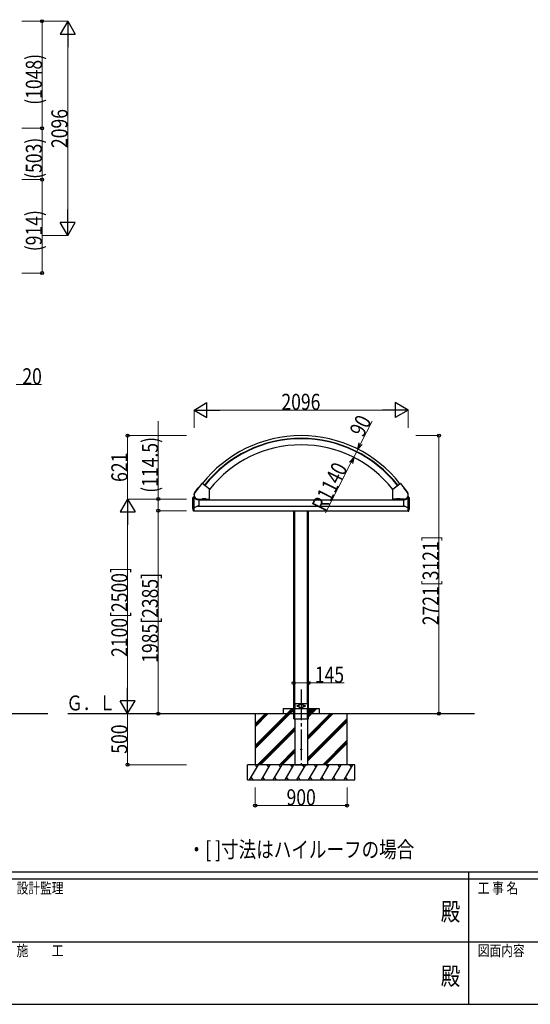
# Model space of a CAD drawing. Units: millimetres. Extents: x 875 to 28980, y 262 to 20282.
# Drawn here: x 10308 to 15306, y 262 to 9900 of the extents above; entities that cross this region are included whole.
import ezdxf
from ezdxf.enums import TextEntityAlignment as Align

# ---------------------------------------------------------------- set-up
doc = ezdxf.new("R2010")
doc.units = ezdxf.units.MM
doc.header["$PDSIZE"] = 0.05
doc.linetypes.add('YCENTER_1', pattern=[13, 10, -1, 1, -1])
doc.linetypes.add('YHIDDEN_1', pattern=[4, 3, -1])
for name, color, linetype, lineweight in [('FRAME', 3, 'Continuous', 30), ('TEXT1', 255, 'Continuous', 13), ('USER1', 3, 'Continuous', 13), ('YKK_A1', 4, 'Continuous', 30), ('YKK_D', 6, 'Continuous', 13)]:
    doc.layers.add(name, color=color, linetype=linetype, lineweight=lineweight)
doc.styles.add('text-b', font='extslim2.shx', dxfattribs={"width": 0.8, "bigfont": 'extfont2.shx'})

msp = doc.modelspace()

# ---------------------------------------------------------------- linework, layer by layer
at = {"layer": 'FRAME'}
for p, q in [((28350.1, 1557.5), (1050.1, 1557.5)), ((14700.1, 1557.5), (14700.1, 262.5)), ((14700.1, 1487.5), (10150.1, 1487.5)), ((19250.1, 1487.5), (14700.1, 1487.5)), ((10150.1, 262.5), (14700.1, 262.5)), ((14700.1, 262.5), (19250.1, 262.5))]:
    msp.add_line(p, q, dxfattribs=at)
at = {"layer": 'FRAME', "color": 94}
for p, q in [((10176.3, 875), (14700.1, 875)), ((14700.1, 875), (19250.1, 875))]:
    msp.add_line(p, q, dxfattribs=at)
at = {"layer": 'FRAME'}
msp.add_point((14700.1, 262.5), dxfattribs=at)
at = {"layer": 'YKK_A1', "ltscale": 30}
for p, q in [((12022.8, 5273.3), (12056.7, 5316.7)), ((12092.2, 5360), (12023.3, 5271.8)), ((12057.4, 5317.1), (12058.7, 5317.1)), ((12166.7, 5303.1), (12093.6, 5360.2)), ((12167.1, 5208), (12167.1, 5302.3)), ((13959.1, 5208), (13959.1, 5302.3)), ((13959.5, 5303.1), (14032.5, 5360.2)), ((14034, 5360), (14102.9, 5271.8)), ((14068.7, 5317.1), (14067.5, 5317.1)), ((14103.4, 5273.3), (14069.5, 5316.7)), ((12016.1, 5223.5), (12004.1, 5222.9)), ((12004.1, 5120.5), (12004.1, 5222.9)), ((12009.1, 5088.9), (12009.1, 5223.2)), ((12014.4, 5237.4), (12014.7, 5223.4)), ((12014.4, 5237.4), (12015.5, 5237.4)), ((12016.1, 5128.9), (12016.1, 5214.4)), ((12053.9, 5208.3), (12166.1, 5208.3)), ((12053.9, 5207), (12166.1, 5207)), ((12055.1, 5206), (12061.2, 5206)), ((12061.2, 5207), (12061.1, 5201)), ((12088.1, 5200.5), (12088.1, 5207)), ((12093.1, 5205.8), (12093.1, 5200.9)), ((12108.1, 5205.8), (12093.1, 5205.8)), ((12093.5, 5205.8), (12093.5, 5207)), ((12104.6, 5205.8), (12096.6, 5205.8)), ((12096.8, 5205.8), (12096.8, 5200.9)), ((12104.3, 5205.8), (12104.3, 5200.9)), ((12107.6, 5207), (12107.6, 5205.8)), ((12108.1, 5205.8), (12108.1, 5200.9)), ((12118.1, 5205.8), (12118.1, 5200.9)), ((12133.1, 5205.8), (12118.1, 5205.8)), ((12118.5, 5205.8), (12118.5, 5207)), ((12129.6, 5205.8), (12121.6, 5205.8)), ((12121.8, 5205.8), (12121.8, 5200.9)), ((12129.3, 5205.8), (12129.3, 5200.9)), ((12132.6, 5207), (12132.6, 5205.8)), ((12133.1, 5205.8), (12133.1, 5200.9)), ((12138.1, 5207), (12138.1, 5200.5)), ((14072.3, 5208.3), (13960.1, 5208.3)), ((14072.3, 5207), (13960.1, 5207)), ((13988.1, 5207), (13988.1, 5200.5)), ((13993.1, 5205.8), (13993.1, 5200.9)), ((13993.1, 5205.8), (14008.1, 5205.8)), ((13993.5, 5207), (13993.5, 5205.8)), ((13996.6, 5205.8), (14004.6, 5205.8)), ((13996.8, 5205.8), (13996.8, 5200.9)), ((14004.3, 5205.8), (14004.3, 5200.9)), ((14007.6, 5205.8), (14007.6, 5207)), ((14008.1, 5205.8), (14008.1, 5200.9)), ((14018.1, 5205.8), (14018.1, 5200.9)), ((14018.1, 5205.8), (14033.1, 5205.8)), ((14018.5, 5207), (14018.5, 5205.8)), ((14021.6, 5205.8), (14029.6, 5205.8)), ((14021.8, 5205.8), (14021.8, 5200.9)), ((14029.3, 5205.8), (14029.3, 5200.9)), ((14032.6, 5205.8), (14032.6, 5207)), ((14033.1, 5205.8), (14033.1, 5200.9)), ((14038.1, 5200.5), (14038.1, 5207)), ((14065, 5207), (14065.1, 5201)), ((14071.1, 5206), (14065, 5206)), ((14110, 5223.5), (14122.1, 5222.9)), ((14110.1, 5128.9), (14110.1, 5214.4)), ((14111.7, 5237.4), (14110.7, 5237.4)), ((14111.7, 5237.4), (14111.5, 5223.4)), ((14117.1, 5088.9), (14117.1, 5223.2)), ((14122.1, 5120.5), (14122.1, 5222.9)), ((12009.1, 5088.9), (12004.1, 5120.5)), ((12014.3, 5122), (12010.4, 5122)), ((12061.1, 5143.5), (12016.1, 5122)), ((12016.1, 5088.5), (12016.1, 5122)), ((12052.7, 5202.1), (12061.1, 5201.6)), ((12052.7, 5139.5), (14073.4, 5139.5)), ((12061, 5200.5), (14065.1, 5200.5)), ((12061.1, 5201.6), (12061.1, 5143.5)), ((12138.1, 5200.5), (12088.1, 5200.5)), ((12094.1, 5200.3), (12093.1, 5200.9)), ((12107.1, 5200.3), (12094.1, 5200.3)), ((12107.1, 5200.3), (12108.1, 5200.9)), ((12119.1, 5200.3), (12118.1, 5200.9)), ((12132.1, 5200.3), (12119.1, 5200.3)), ((12132.1, 5200.3), (12133.1, 5200.9)), ((13988.1, 5200.5), (14038.1, 5200.5)), ((13994.1, 5200.3), (13993.1, 5200.9)), ((13994.1, 5200.3), (14007.1, 5200.3)), ((14007.1, 5200.3), (14008.1, 5200.9)), ((14019.1, 5200.3), (14018.1, 5200.9)), ((14019.1, 5200.3), (14032.1, 5200.3)), ((14032.1, 5200.3), (14033.1, 5200.9)), ((14073.5, 5202.1), (14065.1, 5201.6)), ((14065.1, 5201.6), (14065.1, 5143.5)), ((14065.1, 5143.5), (14110.1, 5122)), ((14110.1, 5088.5), (14110.1, 5122)), ((14111.9, 5122), (14115.7, 5122)), ((14117.1, 5088.9), (14122.1, 5120.5)), ((12016.1, 5088.5), (12009.1, 5088.9)), ((12016.1, 5093.5), (14110.1, 5093.5)), ((12990.6, 3058), (12990.6, 5093.5)), ((13002, 3208), (13002, 5093.5)), ((13124.2, 3208), (13124.2, 5093.5)), ((13135.6, 3058), (13135.6, 5093.5)), ((14110.1, 5088.5), (14117.1, 5088.9)), ((13001.6, 3208), (13124.5, 3208)), ((13001.6, 3208), (13001.6, 3158)), ((13124.5, 3208), (13124.5, 3158)), ((9734.9, 3108), (10584.5, 3108)), ((10779.1, 3108), (14761.1, 3108)), ((12613.1, 2795.7), (12960.6, 3143.2)), ((12613.1, 2781.5), (12959.6, 3128)), ((12613.1, 2767.4), (12973.7, 3128)), ((12613.1, 3108), (12613.1, 2608)), ((12613.1, 2979.5), (12741.6, 3108)), ((12613.1, 2993.7), (12727.4, 3108)), ((12613.1, 3007.8), (12713.3, 3108)), ((12885.6, 3158), (12990.6, 3158)), ((12885.6, 3158), (12885.6, 3108)), ((12960.6, 3158), (12960.6, 3128)), ((12960.6, 3157.7), (12990.3, 3128)), ((12960.6, 3156.3), (12988.9, 3128)), ((12960.6, 3154.9), (12987.4, 3128)), ((12960.6, 3153.5), (12986, 3128)), ((12960.6, 3152.1), (12984.6, 3128)), ((12960.6, 3150.6), (12983.2, 3128)), ((12960.6, 3149.2), (12981.8, 3128)), ((12960.6, 3147.8), (12980.4, 3128)), ((12960.6, 3146.4), (12979, 3128)), ((12960.6, 3145), (12977.5, 3128)), ((12960.6, 3143.6), (12976.1, 3128)), ((12960.6, 3142.2), (12974.7, 3128)), ((12960.6, 3140.7), (12973.3, 3128)), ((12960.6, 3139.3), (12971.9, 3128)), ((12960.6, 3137.9), (12970.5, 3128)), ((12960.6, 3136.5), (12969.1, 3128)), ((12960.6, 3135.1), (12967.6, 3128)), ((12960.6, 3133.7), (12966.2, 3128)), ((12960.6, 3132.3), (12964.8, 3128)), ((12960.6, 3130.8), (12963.4, 3128)), ((12960.6, 3129.4), (12962, 3128)), ((12960.6, 3128), (12990.6, 3128)), ((12961.7, 3158), (12990.6, 3129.1)), ((12963.1, 3158), (12990.6, 3130.5)), ((12964.5, 3158), (12990.6, 3132)), ((12965.9, 3158), (12990.6, 3133.4)), ((12967.3, 3158), (12990.6, 3134.8)), ((12968.8, 3158), (12990.6, 3136.2)), ((12970.2, 3158), (12990.6, 3137.6)), ((12971.6, 3158), (12990.6, 3139)), ((12973, 3158), (12990.6, 3140.4)), ((12974.4, 3158), (12990.6, 3141.9)), ((12975.8, 3158), (12990.6, 3143.3)), ((12977.2, 3158), (12990.6, 3144.7)), ((12978.7, 3158), (12990.6, 3146.1)), ((12980.1, 3158), (12990.6, 3147.5)), ((12981.5, 3158), (12990.6, 3148.9)), ((12982.9, 3158), (12990.6, 3150.3)), ((12984.3, 3158), (12990.6, 3151.8)), ((12985.7, 3158), (12990.6, 3153.2)), ((12987.1, 3158), (12990.6, 3154.6)), ((12988.6, 3158), (12990.6, 3156)), ((12990, 3158), (12990.6, 3157.4)), ((13001.6, 3158), (13124.5, 3158)), ((13002, 3058), (13002, 3158)), ((13124.2, 3058), (13124.2, 3158)), ((13125.6, 2883.9), (13349.7, 3108)), ((13125.6, 2855.6), (13378, 3108)), ((13125.6, 2869.8), (13363.8, 3108)), ((13135.6, 3158), (13240.6, 3158)), ((13135.6, 3158), (13135.6, 3128)), ((13135.6, 3106), (13187.6, 3158)), ((13135.6, 3091.9), (13201.7, 3158)), ((13135.6, 3077.8), (13215.8, 3158)), ((13135.6, 3157.7), (13165.3, 3128)), ((13135.6, 3156.3), (13163.9, 3128)), ((13135.6, 3154.9), (13162.4, 3128)), ((13135.6, 3153.5), (13161, 3128)), ((13135.6, 3152.1), (13159.6, 3128)), ((13135.6, 3150.6), (13158.2, 3128)), ((13135.6, 3149.2), (13156.8, 3128)), ((13135.6, 3147.8), (13155.4, 3128)), ((13135.6, 3146.4), (13154, 3128)), ((13135.6, 3145), (13152.5, 3128)), ((13135.6, 3143.6), (13151.1, 3128)), ((13135.6, 3142.2), (13149.7, 3128)), ((13135.6, 3140.7), (13148.3, 3128)), ((13135.6, 3139.3), (13146.9, 3128)), ((13135.6, 3137.9), (13145.5, 3128)), ((13135.6, 3136.5), (13144.1, 3128)), ((13135.6, 3135.1), (13142.6, 3128)), ((13135.6, 3133.7), (13141.2, 3128)), ((13135.6, 3132.3), (13139.8, 3128)), ((13135.6, 3130.8), (13138.4, 3128)), ((13135.6, 3129.4), (13137, 3128)), ((13165.6, 3128), (13135.6, 3128)), ((13135.6, 3128), (13165.6, 3128)), ((13136.7, 3158), (13165.6, 3129.1)), ((13138.1, 3158), (13165.6, 3130.5)), ((13139.5, 3158), (13165.6, 3132)), ((13140.9, 3158), (13165.6, 3133.4)), ((13142.3, 3158), (13165.6, 3134.8)), ((13143.8, 3158), (13165.6, 3136.2)), ((13145.2, 3158), (13165.6, 3137.6)), ((13146.6, 3158), (13165.6, 3139)), ((13148, 3158), (13165.6, 3140.4)), ((13149.4, 3158), (13165.6, 3141.9)), ((13150.8, 3158), (13165.6, 3143.3)), ((13152.2, 3158), (13165.6, 3144.7)), ((13153.7, 3158), (13165.6, 3146.1)), ((13155.1, 3158), (13165.6, 3147.5)), ((13156.5, 3158), (13165.6, 3148.9)), ((13157.9, 3158), (13165.6, 3150.3)), ((13159.3, 3158), (13165.6, 3151.8)), ((13160.7, 3158), (13165.6, 3153.2)), ((13162.1, 3158), (13165.6, 3154.6)), ((13163.6, 3158), (13165.6, 3156)), ((13165, 3158), (13165.6, 3157.4)), ((13165.6, 3128), (13165.6, 3158)), ((13240.6, 3158), (13240.6, 3108)), ((13513.1, 2608), (13513.1, 3108)), ((12990.6, 3058), (13135.6, 3058)), ((13000.6, 3058), (13000.6, 2608)), ((13125.6, 2671.8), (13513.1, 3059.3)), ((13125.6, 3058), (13125.6, 2608)), ((13125.6, 2657.6), (13513.1, 3045.1)), ((13125.6, 2643.5), (13513.1, 3031)), ((12637.5, 2608), (13000.6, 2971)), ((12651.7, 2608), (13000.6, 2956.9)), ((12665.8, 2608), (13000.6, 2942.8)), ((13273.9, 2608), (13513.1, 2847.1)), ((13288.1, 2608), (13513.1, 2833)), ((13302.2, 2608), (13513.1, 2818.9)), ((12849.7, 2608), (13000.6, 2758.9)), ((12863.8, 2608), (13000.6, 2744.8)), ((12878, 2608), (13000.6, 2730.6)), ((13588.1, 2608), (12538.1, 2608)), ((12538.1, 2458), (12538.1, 2608)), ((12559.1, 2458), (12645.7, 2608)), ((12630.7, 2582), (12615.7, 2608)), ((12674.6, 2458), (12761.2, 2608)), ((12746.2, 2582), (12731.2, 2608)), ((12790.1, 2458), (12876.7, 2608)), ((12861.7, 2582), (12846.7, 2608)), ((12905.6, 2458), (12992.2, 2608)), ((12977.2, 2582), (12962.2, 2608)), ((13000.6, 2608), (13125.6, 2608)), ((13021, 2458), (13107.6, 2608)), ((13092.6, 2582), (13077.6, 2608)), ((13136.5, 2458), (13223.1, 2608)), ((13208.1, 2582), (13193.1, 2608)), ((13252, 2458), (13338.6, 2608)), ((13308.6, 2608), (13323.6, 2582)), ((13367.4, 2458), (13454, 2608)), ((13439, 2582), (13424, 2608)), ((13482.9, 2458), (13569.5, 2608)), ((13554.5, 2582), (13539.5, 2608)), ((13588.1, 2458), (13588.1, 2608)), ((12538.1, 2458), (13588.1, 2458)), ((12574.1, 2484), (12589.1, 2458)), ((12689.6, 2484), (12704.6, 2458)), ((12805.1, 2484), (12820.1, 2458)), ((12920.6, 2484), (12935.6, 2458)), ((13036, 2484), (13051, 2458)), ((13151.5, 2484), (13166.5, 2458)), ((13267, 2484), (13282, 2458)), ((13382.4, 2484), (13397.4, 2458)), ((13497.9, 2484), (13512.9, 2458))]:
    msp.add_line(p, q, dxfattribs=at)
at = {"layer": 'YKK_A1', "linetype": 'YHIDDEN_1', "ltscale": 10}
for p, q in [((12035.1, 5211.1), (12035.1, 5212.2)), ((12042.1, 5208.1), (12042.1, 5209.1)), ((14084.1, 5208.1), (14084.1, 5209.1)), ((14091.1, 5211.1), (14091.1, 5212.2))]:
    msp.add_line(p, q, dxfattribs=at)
at = {"layer": 'YKK_A1', "linetype": 'YCENTER_1', "ltscale": 30}
for p, q in [((12038.6, 5214.8), (12038.6, 5207)), ((12100.6, 5217.4), (12100.6, 5205.9)), ((12113.1, 5195.5), (12113.1, 5218)), ((12125.6, 5217.4), (12125.6, 5205.9)), ((14000.6, 5217.4), (14000.6, 5205.9)), ((14013.1, 5195.5), (14013.1, 5218)), ((14025.6, 5217.4), (14025.6, 5205.9)), ((14087.6, 5214.8), (14087.6, 5207)), ((13063.1, 3342.9), (13063.1, 2608))]:
    msp.add_line(p, q, dxfattribs=at)
at = {"layer": 'YKK_A1', "ltscale": 30}
for centre, radius in [((13028.1, 3183), 4), ((13063.1, 3183), 23), ((13063.1, 3183), 21.2), ((13063.1, 3183), 21), ((13063.1, 3183), 19.5), ((13098.1, 3183), 4), ((13063.1, 2758), 4.5)]:
    msp.add_circle(centre, radius, dxfattribs=at)
for centre, radius, start, end in [((13063.1, 4598.9), 1229.7, 90, 141.85958), ((13063.1, 4598.9), 1203.7, 90, 141.85655), ((13063.1, 4598.9), 1199.7, 90, 141.85607), ((13063.1, 4598.9), 1229.7, 38.14042, 90), ((13063.1, 4598.9), 1203.7, 38.14345, 90), ((13063.1, 4598.9), 1199.7, 38.14393, 90), ((13063.1, 4598.9), 1139.7, 90, 141.84849), ((13063.1, 4598.9), 1139.7, 38.15151, 90), ((12057.5, 5316.1), 1, 92.03953, 142.00042), ((12093, 5359.4), 1, 52, 142), ((12166.1, 5302.3), 1, 0, 52), ((13960.1, 5302.3), 1, 128, 180), ((14033.2, 5359.4), 1, 38, 128), ((14068.7, 5316.1), 1, 37.99958, 87.96047), ((12055.1, 5248), 41, 142.00042, 270), ((12055.1, 5248), 42, 194.64737, 269.9998), ((12055.1, 5248), 39.7, 142.00042, 270), ((12055.1, 5248), 46, 212.18002, 267), ((12166.1, 5208), 1, 270, 0), ((13960.1, 5208), 1, 180, 270), ((14071.1, 5248), 41, 270, 37.99958), ((14071.1, 5248), 39.7, 270, 37.99958), ((14071.1, 5248), 42, 270.0002, 345.35263), ((14071.1, 5248), 46, 273, 327.81998), ((12094.9, 5203.6), 3.32, 235.61575, 304.38425), ((12100.6, 5212.7), 12.4, 252.41205, 287.58795), ((12106.2, 5203.6), 3.32, 235.61575, 304.38425), ((12119.9, 5203.6), 3.32, 235.61575, 304.38425), ((12125.6, 5212.7), 12.4, 252.41205, 287.58795), ((12131.2, 5203.6), 3.32, 235.61575, 304.38425), ((13994.9, 5203.6), 3.32, 235.61575, 304.38425), ((14000.6, 5212.7), 12.4, 252.41205, 287.58795), ((14006.2, 5203.6), 3.32, 235.61575, 304.38425), ((14019.9, 5203.6), 3.32, 235.61575, 304.38425), ((14025.6, 5212.7), 12.4, 252.41205, 287.58795), ((14031.2, 5203.6), 3.32, 235.61575, 304.38425)]:
    msp.add_arc(centre, radius, start, end, dxfattribs=at)
for centre, major_axis in [((12006.6, 5113), (0, 4.25)), ((14119.5, 5113), (0, -4.25))]:
    msp.add_ellipse(centre, major_axis=major_axis, ratio=0.173616, dxfattribs=at)
for points in [[(13032.5, 3183), (13032.5, 3183.3), (13032.4, 3183.9), (13032.2, 3184.7), (13031.8, 3185.5), (13031.2, 3186.2), (13030.5, 3186.7), (13029.8, 3187.1), (13028.9, 3187.4), (13028.1, 3187.5), (13027.2, 3187.4), (13026.4, 3187.1), (13025.6, 3186.7), (13024.9, 3186.2), (13024.4, 3185.5), (13024, 3184.7), (13023.7, 3183.9), (13023.6, 3183), (13023.7, 3182.2), (13024, 3181.3), (13024.4, 3180.5), (13024.9, 3179.9), (13025.6, 3179.3), (13026.4, 3178.9), (13027.2, 3178.7), (13028.1, 3178.6), (13028.9, 3178.7), (13029.8, 3178.9), (13030.5, 3179.3), (13031.2, 3179.9), (13031.8, 3180.5), (13032.2, 3181.3), (13032.4, 3182.2), (13032.5, 3182.7), (13032.5, 3183)], [(13093.6, 3183), (13093.6, 3183.3), (13093.7, 3183.9), (13094, 3184.7), (13094.4, 3185.5), (13094.9, 3186.2), (13095.6, 3186.7), (13096.4, 3187.1), (13097.2, 3187.4), (13098.1, 3187.5), (13098.9, 3187.4), (13099.8, 3187.1), (13100.5, 3186.7), (13101.2, 3186.2), (13101.8, 3185.5), (13102.2, 3184.7), (13102.4, 3183.9), (13102.5, 3183), (13102.4, 3182.2), (13102.2, 3181.3), (13101.8, 3180.5), (13101.2, 3179.9), (13100.5, 3179.3), (13099.8, 3178.9), (13098.9, 3178.7), (13098.1, 3178.6), (13097.2, 3178.7), (13096.4, 3178.9), (13095.6, 3179.3), (13094.9, 3179.9), (13094.4, 3180.5), (13094, 3181.3), (13093.7, 3182.2), (13093.6, 3182.7), (13093.6, 3183)]]:
    msp.add_open_spline(points, degree=3, dxfattribs=at)
at = {"layer": 'YKK_D'}
for p, q in [((10329, 9884.9), (10529, 9884.9)), ((10329, 9884.9), (10779, 9884.9)), ((10528, 9884.9), (10528, 8836.9)), ((10778, 9739.1), (10778, 7934.8)), ((10329, 8836.9), (10529, 8836.9)), ((10329, 8836.9), (10529, 8836.9)), ((10528, 8836.9), (10528, 8334.1)), ((10329, 8334.1), (10529, 8334.1)), ((10329, 8334.1), (10529, 8334.1)), ((10528, 8334.1), (10528, 7420.2)), ((10533.8, 7788.9), (10779, 7788.9)), ((10329, 7420.2), (10529, 7420.2)), ((10273, 6328.6), (10521.3, 6328.6)), ((12015.1, 5903.6), (12015.1, 6079.6)), ((13965.2, 6078.6), (12160.9, 6078.6)), ((14111.1, 5903.6), (14111.1, 6079.6)), ((11665.1, 5208), (11665.1, 5968.7)), ((13644.8, 5749.4), (13756.8, 5971)), ((11940.1, 5828.6), (11364.1, 5828.6)), ((11365.1, 5208), (11365.1, 5828.6)), ((14186.1, 5828.6), (14412.1, 5828.6)), ((14411.1, 5828.6), (14411.1, 3108)), ((13577.3, 5616), (13618, 5696.3)), ((13302, 5071.4), (13550.5, 5562.9)), ((13550.5, 5562.9), (13523.6, 5509.8)), ((11940.1, 5208), (11364.1, 5208)), ((11940.1, 5208), (11364.1, 5208)), ((11940.1, 5208), (11664.1, 5208)), ((11665.1, 5093.5), (11665.1, 5208)), ((11365.1, 5062.2), (11365.1, 3253.9)), ((11940.1, 5093.5), (11664.1, 5093.5)), ((11940.1, 5093.5), (11664.1, 5093.5)), ((11665.1, 3108), (11665.1, 5093.5)), ((12990.6, 3408), (13135.6, 3408)), ((13135.6, 3408), (13484.7, 3408)), ((11364.1, 2608), (11364.1, 3108)), ((11365.1, 3108), (11366.1, 3108)), ((11940.1, 2608), (11363.1, 2608)), ((12613.1, 2383), (12613.1, 2207)), ((13513.1, 2383), (13513.1, 2207)), ((12613.1, 2208), (13513.1, 2208))]:
    msp.add_line(p, q, dxfattribs=at)
at = {"layer": 'YKK_D', "lineweight": -2}
for p, q in [((10778, 9884.9), (10705.1, 9758.6)), ((10778, 9884.9), (10850.9, 9758.6)), ((10778, 9884.9), (10778, 9632.3)), ((10705.1, 9758.6), (10850.9, 9758.6)), ((10778, 7788.9), (10778, 8041.5)), ((10778, 7788.9), (10705.1, 7915.2)), ((10850.9, 7915.2), (10705.1, 7915.2)), ((10778, 7788.9), (10850.9, 7915.2)), ((12015.1, 6078.6), (12141.4, 6151.5)), ((12015.1, 6078.6), (12141.4, 6005.7)), ((12015.1, 6078.6), (12267.7, 6078.6)), ((12141.4, 6005.7), (12141.4, 6151.5)), ((14111.1, 6078.6), (13858.5, 6078.6)), ((14111.1, 6078.6), (13984.8, 6151.5)), ((13984.8, 6151.5), (13984.8, 6005.7)), ((14111.1, 6078.6), (13984.8, 6005.7)), ((11365.1, 5208), (11292.2, 5081.7)), ((11365.1, 5208), (11438, 5081.7)), ((11365.1, 5208), (11365.1, 4955.4)), ((11292.2, 5081.7), (11438, 5081.7)), ((11365.1, 3108), (11365.1, 3360.6)), ((11365.1, 3108), (11292.2, 3234.3)), ((11438, 3234.3), (11292.2, 3234.3)), ((11365.1, 3108), (11438, 3234.3))]:
    msp.add_line(p, q, dxfattribs=at)
at = {"layer": 'YKK_D', "linetype": 'ByBlock', "lineweight": -2}
for p, q in [((13618, 5696.3), (13630.6, 5756.6)), ((13618, 5696.3), (13644.8, 5749.4)), ((13659, 5742.2), (13618, 5696.3)), ((13536.3, 5570.1), (13577.3, 5616)), ((13536.3, 5570.1), (13577.3, 5616)), ((13577.3, 5616), (13550.5, 5562.9)), ((13577.3, 5616), (13550.5, 5562.9)), ((13577.3, 5616), (13564.7, 5555.7)), ((13577.3, 5616), (13564.7, 5555.7))]:
    msp.add_line(p, q, dxfattribs=at)
for centre in [(10528, 9884.9), (10528, 8836.9), (10528, 8836.9), (10528, 8334.1), (10528, 8334.1), (10528, 7420.2), (11365.1, 5828.6), (14411.1, 5828.6), (11665.1, 5208), (11665.1, 5093.5), (11665.1, 5093.5), (12990.6, 3408), (13135.6, 3408), (11665.1, 3108), (14411.1, 3108), (11364.1, 2608), (12613.1, 2208), (13513.1, 2208)]:
    msp.add_circle(centre, 14.9, dxfattribs=at)

# ---------------------------------------------------------------- texts
at = {"layer": 'FRAME', "style": 'text-b', "width": 0.8}
for s, p in [('設計監理', (10278.4, 1347.5)), ('工 事 名', (14791.9, 1347.5)), ('施\u3000\u3000工', (10278.4, 735)), ('図面内容', (14791.9, 735))]:
    msp.add_text(s, height=105, dxfattribs=at).set_placement(p)
for p in [(14525, 1146.2), (14525, 516.2)]:
    msp.add_text('殿', height=175, dxfattribs=at).set_placement(p, align=Align.MIDDLE)
at = {"layer": 'TEXT1', "insert": (12472.6, 6732.2), "char_height": 157.5, "attachment_point": 1, "style": 'text-b'}
msp.add_mtext('{\\A1;{\\H1x;\u3000}}', dxfattribs=at)
at = {"layer": 'USER1', "style": 'text-b', "width": 0.8}
msp.add_text('・[ ]寸法はハイルーフの場合', height=157.5, dxfattribs=at).set_placement((11952.8, 1698.9))
at = {"layer": 'YKK_A1', "style": 'text-b', "width": 0.8}
msp.add_text('Ｇ．Ｌ', height=145.83, dxfattribs=at).set_placement((10766.4, 3139))
at = {"layer": 'YKK_D', "style": 'text-b', "width": 0.8}
for s, rotation, p in [('(1048)', 90, (10526, 9066.9)), ('2096', 90, (10776, 8643.7)), ('(503)', 90, (10526, 8341.9)), ('(914)', 90, (10526, 7633.5)), ('90', 63.17653, (13670.8, 5805.2)), ('(114.5)', 90, (11663.1, 5269.5)), ('621', 90, (11363.1, 5375.5)), ('R1140', 63.17653, (13301.1, 5074.1)), ('2721[3121]', 90, (14409.1, 3972.7)), ('2100[2500]', 90, (11363.1, 3662.4)), ('1985[2385]', 90, (11663.1, 3605.2)), ('500', 90, (11362.1, 2715.2))]:
    msp.add_text(s, height=157.5, rotation=rotation, dxfattribs=at).set_placement(p)
for s, p in [('20', (10334.5, 6330.6)), ('2096', (12869.9, 6080.6)), ('145', (13197.1, 3410)), ('900', (12920.3, 2210))]:
    msp.add_text(s, height=157.5, dxfattribs=at).set_placement(p)

doc.saveas('drawing.dxf')
